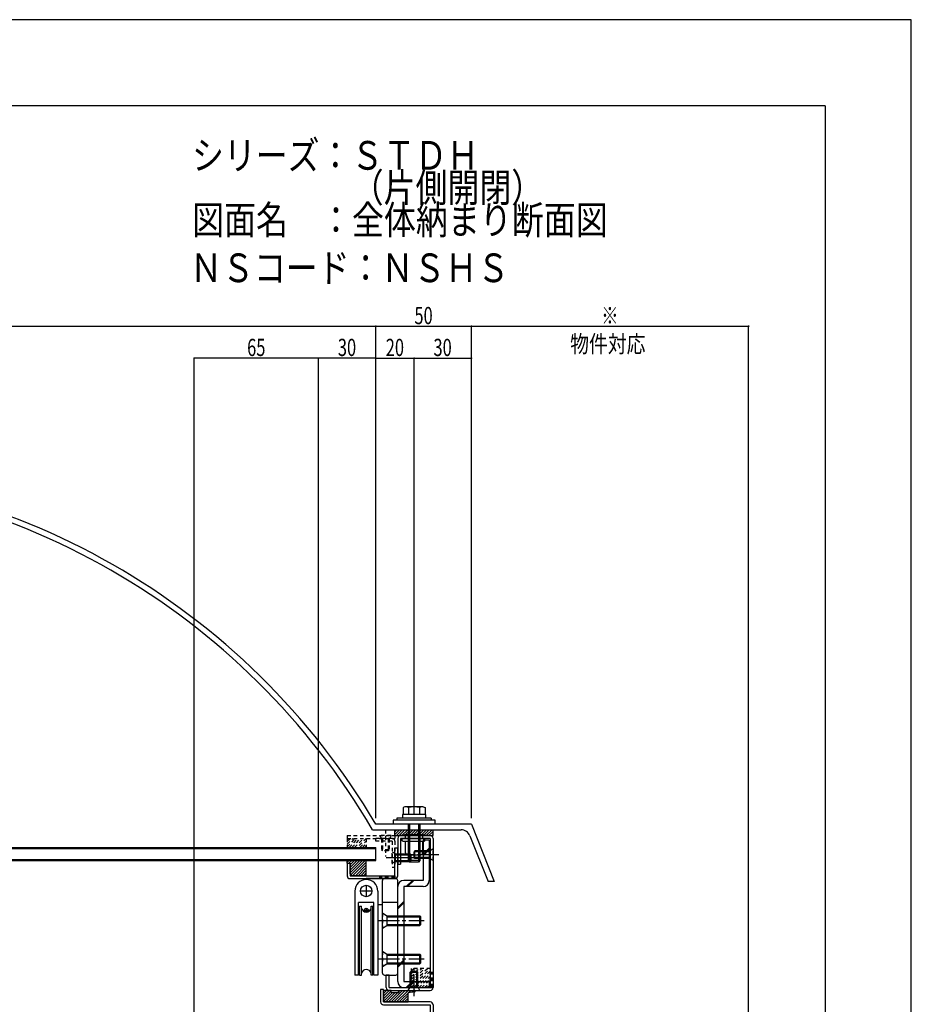
# Model space of a CAD drawing. Extents: x -210 to 210, y -148 to 148.
# Drawn here: x 54 to 210, y -23 to 148 of the extents above; entities that cross this region are included whole.
import ezdxf
from ezdxf.enums import TextEntityAlignment as Align

# ---------------------------------------------------------------- set-up
doc = ezdxf.new("R2010")
doc.units = 0
doc.header["$LTSCALE"] = 10
doc.header["$PDMODE"] = 32
doc.header["$PDSIZE"] = 0.1
doc.linetypes.add('DASHDOT', pattern=[0.5375, 0.375, -0.05, 0.0625, -0.05])
doc.linetypes.add('DOT', pattern=[0.1125, 0.0625, -0.05])
for name, color, linetype in [('St', 127, 'CONTINUOUS'), ('ガラス', 48, 'CONTINUOUS'), ('ゴム等', 63, 'CONTINUOUS'), ('ボルト／ビス', 64, 'CONTINUOUS'), ('別途部材', 96, 'CONTINUOUS'), ('型材断面', 47, 'CONTINUOUS'), ('寸法', 80, 'CONTINUOUS'), ('文字', 79, 'CONTINUOUS'), ('通り芯', 15, 'CONTINUOUS')]:
    doc.layers.add(name, color=color, linetype=linetype)
doc.styles.add('TextStyle03', font='MONOTXT', dxfattribs={"height": 1, "bigfont": 'BIGFONT'})

# ---------------------------------------------------------------- blocks, each defined once
blk = doc.blocks.new('*GRP_0001')
at = {"layer": '型材断面', "linetype": 'CONTINUOUS'}
for q in [(-185, 133.5), (195, -133.5)]:
    blk.add_line((195, 133.5), q, dxfattribs=at)
blk = doc.blocks.new('*GRP_0098')
at = {"layer": '型材断面', "linetype": 'DOT'}
for p, q in [((111.597915, 6.289768), (111.597915, 5.789768)), ((111.597915, 6.289768), (119.931382, 6.289768)), ((111.597915, 5.789768), (119.931382, 5.789768)), ((119.931382, 6.289768), (119.931382, 5.789768))]:
    blk.add_line(p, q, dxfattribs=at)
blk = doc.blocks.new('*GRP_0108')
at = {"layer": '型材断面', "linetype": 'CONTINUOUS'}
for p, q in [((119.931382, -0.709415), (119.931382, 4.1231)), ((119.931382, 4.1231), (120.431382, 4.1231)), ((120.431382, -0.709415), (120.431382, 4.1231)), ((111.597915, 1.45726), (112.097915, 1.45726)), ((111.597915, 1.45726), (111.597915, -0.709415)), ((112.097915, 1.45726), (112.097915, -0.709415)), ((112.097915, -0.709415), (119.931382, -0.709415))]:
    blk.add_line(p, q, dxfattribs=at)
at = {"layer": '型材断面', "color": 47, "linetype": 'CONTINUOUS'}
blk.add_line((112.097915, -1.209415), (119.931382, -1.209415), dxfattribs=at)
at = {"layer": '型材断面', "linetype": 'CONTINUOUS'}
for centre, start, end in [((112.097914, -0.709414), 180, 270), ((119.931383, -0.709414), 270, 360)]:
    blk.add_arc(centre, 0.5, start, end, dxfattribs=at)
blk = doc.blocks.new('*GRP_0109')
at = {"layer": '型材断面', "linetype": 'DOT'}
for p, q in [((116.59805, 5.289768), (116.59805, 5.789768)), ((119.431382, 5.789768), (116.59805, 5.789768)), ((119.431382, 5.289768), (116.59805, 5.289768)), ((119.431382, 5.289768), (119.431382, 0.789768)), ((119.931382, 5.289768), (119.931382, 0.789768)), ((119.431382, 0.789768), (119.931382, 0.789768))]:
    blk.add_line(p, q, dxfattribs=at)
blk.add_arc((119.431383, 5.289766), 0.5, 0, 90, dxfattribs=at)
blk = doc.blocks.new('*GRP_0166')
at = {"layer": '型材断面', "linetype": 'CONTINUOUS'}
for p, q in [((117.93138, -20.542748), (117.43138, -20.542748)), ((117.43138, -20.542748), (117.43138, -22.709415)), ((117.93138, -22.709415), (117.93138, -20.542748)), ((126.098048, -22.709415), (117.93138, -22.709415)), ((117.93138, -23.209415), (126.098048, -23.209415)), ((126.098048, -23.209415), (126.098048, -46.209043)), ((126.598048, -23.209415), (126.598048, -46.209043)), ((107.264715, -43.375708), (107.764715, -43.375708)), ((107.264715, -43.375708), (107.264715, -46.209043)), ((107.764715, -43.375708), (107.764715, -46.209043)), ((126.098048, -46.209043), (107.764715, -46.209043)), ((126.098048, -46.709043), (107.764715, -46.709043))]:
    blk.add_line(p, q, dxfattribs=at)
at = {"layer": '型材断面', "linetype": 'DOT'}
for p, q in [((126.098048, -43.542375), (126.598048, -43.542375)), ((126.223048, -46.209043), (126.223048, -43.542375)), ((126.348048, -46.209043), (126.348048, -43.542375)), ((126.473048, -46.209043), (126.473048, -43.542375)), ((126.098048, -46.209043), (126.598048, -46.209043))]:
    blk.add_line(p, q, dxfattribs=at)
at = {"layer": '型材断面', "linetype": 'CONTINUOUS'}
for centre, start, end in [((117.931378, -22.709417), 180, 270), ((126.098045, -23.209417), 0, 90), ((107.764712, -46.209044), 180, 270), ((126.098045, -46.209044), -90, 0)]:
    blk.add_arc(centre, 0.5, start, end, dxfattribs=at)
blk = doc.blocks.new('*GRP_0167')
at = {"layer": '型材断面', "linetype": 'CONTINUOUS'}
for p, q in [((120.431382, 5.789768), (120.431382, 1.289768)), ((120.431382, 1.289768), (120.931382, 1.289768)), ((118.93138, -18.042748), (118.43138, -18.042748))]:
    blk.add_line(p, q, dxfattribs=at)
at = {"layer": '型材断面', "color": 47, "linetype": 'CONTINUOUS'}
for p, q in [((126.098048, 6.289768), (120.931382, 6.289768)), ((126.098048, 5.789768), (120.931382, 5.789768)), ((120.931382, 5.789768), (120.931382, 1.289768)), ((126.098048, 5.789768), (126.098048, -20.209415)), ((126.598048, 5.789768), (126.598048, -20.209415)), ((118.43138, -20.209415), (118.43138, -18.042748)), ((118.93138, -20.209415), (118.93138, -18.042748)), ((118.93138, -20.209415), (126.098048, -20.209415)), ((118.93138, -20.709415), (126.098048, -20.709415))]:
    blk.add_line(p, q, dxfattribs=at)
at = {"layer": '型材断面', "linetype": 'DOT'}
for p, q in [((126.098048, -17.542748), (126.598048, -17.542748)), ((126.223048, -20.209415), (126.223048, -17.542748)), ((126.348048, -20.209415), (126.348048, -17.542748)), ((126.473048, -20.209415), (126.473048, -17.542748)), ((126.098048, -20.209415), (126.598048, -20.209415))]:
    blk.add_line(p, q, dxfattribs=at)
at = {"layer": '型材断面', "linetype": 'CONTINUOUS'}
for centre, start, end in [((120.931383, 5.789768), 90, 180), ((126.098048, 5.789768), 0, 90), ((118.931381, -20.209414), 180, 270), ((126.098048, -20.209414), 270, 360)]:
    blk.add_arc(centre, 0.5, start, end, dxfattribs=at)
blk = doc.blocks.new('*GRP_0010')
at = {"layer": 'ゴム等', "linetype": 'CONTINUOUS'}
for p, q in [((111.597915, 1.45726), (111.597915, 1.95726)), ((111.597915, 1.95726), (114.93124, 1.95726)), ((111.924665, 1.95726), (111.597915, 1.63051)), ((112.396065, 1.95726), (111.896065, 1.45726)), ((112.867465, 1.95726), (112.097915, 1.187685)), ((113.338865, 1.95726), (112.097915, 0.716285)), ((113.810265, 1.95726), (112.097915, 0.244885)), ((114.28169, 1.95726), (112.097915, -0.226515)), ((114.75309, 1.95726), (112.25884, -0.537015)), ((114.93124, -0.709415), (114.93124, 1.95726)), ((111.597915, 1.45726), (112.097915, 1.45726)), ((112.097915, -0.37609), (112.097915, 1.45726)), ((114.93124, 1.66401), (112.55784, -0.709415)), ((114.93124, 1.19261), (113.02924, -0.709415)), ((114.93124, 0.721185), (113.50064, -0.709415)), ((114.93124, 0.249785), (113.97204, -0.709415)), ((112.097915, -0.37609), (112.43124, -0.709415)), ((114.93124, -0.709415), (112.43124, -0.709415)), ((114.93124, -0.221615), (114.44344, -0.709415))]:
    blk.add_line(p, q, dxfattribs=at)
blk = doc.blocks.new('*GRP_0011')
at = {"layer": 'ゴム等', "color": 63, "linetype": 'CONTINUOUS'}
for p, q in [((119.931382, 6.289768), (119.931382, 7.289768)), ((119.931382, 6.477368), (120.743793, 7.289768)), ((119.931382, 6.948768), (120.272382, 7.289768)), ((120.215193, 6.289768), (121.215193, 7.289768)), ((120.6866, 6.289768), (121.6866, 7.289768)), ((121.158, 6.289768), (122.158, 7.289768)), ((121.629407, 6.289768), (122.629407, 7.289768)), ((122.100807, 6.289768), (123.100807, 7.289768)), ((122.572218, 6.289768), (123.572218, 7.289768)), ((123.043618, 6.289768), (124.043618, 7.289768)), ((123.515025, 6.289768), (124.515025, 7.289768)), ((123.986433, 6.289768), (124.986433, 7.289768)), ((124.457833, 6.289768), (125.457833, 7.289768)), ((124.929242, 6.289768), (125.929242, 7.289768)), ((125.400642, 6.289768), (126.400642, 7.289768)), ((125.87205, 6.289768), (126.59805, 7.015768)), ((126.59805, 6.289768), (126.59805, 7.289768)), ((119.931382, 6.289768), (126.59805, 6.289768)), ((126.34345, 6.289768), (126.59805, 6.544368))]:
    blk.add_line(p, q, dxfattribs=at)
at = {"layer": 'ゴム等', "linetype": 'CONTINUOUS'}
blk.add_line((119.931382, 7.289768), (126.59805, 7.289768), dxfattribs=at)
blk = doc.blocks.new('*GRP_0012')
at = {"layer": 'ゴム等', "linetype": 'DOT'}
for p, q in [((122.764715, -20.175912), (126.064545, -16.876083)), ((122.764715, -19.704507), (125.59314, -16.876083)), ((122.764715, -17.347487), (123.23612, -16.876083)), ((122.764715, -17.818893), (123.707525, -16.876083)), ((122.764715, -18.290297), (124.17893, -16.876083)), ((122.764715, -18.761702), (124.650335, -16.876083)), ((122.764715, -19.233108), (125.12174, -16.876083)), ((123.202618, -20.209415), (126.098048, -17.313985)), ((123.674022, -20.209415), (126.098048, -17.78539)), ((124.145428, -20.209415), (126.098048, -18.256795)), ((124.616833, -20.209415), (126.098048, -18.7282)), ((125.088237, -20.209415), (126.098048, -19.199605)), ((125.559642, -20.209415), (126.098048, -19.67101))]:
    blk.add_line(p, q, dxfattribs=at)
blk.add_lwpolyline([(126.098048, -16.876083), (122.764715, -16.876083), (122.764715, -20.209415), (126.098048, -20.209415)], close=True, dxfattribs=at)
blk = doc.blocks.new('*GRP_0104')
at = {"layer": 'ゴム等', "linetype": 'DOT'}
for p, q in [((111.597915, 5.789768), (111.597915, 4.223927)), ((111.597915, 5.789768), (114.93124, 5.789768)), ((114.93124, 5.789768), (114.93124, 4.223927)), ((111.597915, 4.223927), (114.93124, 4.223927))]:
    blk.add_line(p, q, dxfattribs=at)
blk = doc.blocks.new('*GRP_0100')
at = {"layer": 'ゴム等', "linetype": 'DOT'}
for p, q in [((111.597915, 4.342128), (113.045598, 5.789768)), ((111.597915, 4.813517), (112.574198, 5.789768)), ((111.597915, 5.284902), (112.102798, 5.789768)), ((111.951147, 4.223927), (113.517032, 5.789768)), ((112.422547, 4.223927), (113.988433, 5.789768)), ((112.893947, 4.223927), (114.45984, 5.789768)), ((114.93124, 5.789768), (113.365347, 4.223927)), ((113.836747, 4.223927), (114.93124, 5.318385)), ((114.308148, 4.223927), (114.93124, 4.846992)), ((114.779548, 4.223927), (114.93124, 4.37561))]:
    blk.add_line(p, q, dxfattribs=at)
blk.add_blockref('*GRP_0104', (0, 0), dxfattribs=at)
blk = doc.blocks.new('*GRP_0168')
at = {"layer": 'ゴム等', "linetype": 'CONTINUOUS'}
for p, q in [((119.264712, -20.709415), (117.93138, -20.709415)), ((117.93138, -20.709415), (117.93138, -22.709415)), ((118.911277, -20.709415), (117.93138, -21.689312)), ((118.439872, -20.709415), (117.93138, -21.217908)), ((119.264712, -20.827385), (117.93138, -22.160718)), ((119.520755, -21.042748), (117.93138, -22.632122)), ((119.99216, -21.042748), (118.325492, -22.709415)), ((120.795545, -20.710768), (118.796897, -22.709415)), ((119.264712, -21.042748), (119.264712, -20.709415)), ((119.264712, -21.042748), (120.627495, -21.042748)), ((121.26374, -20.713973), (119.268297, -22.709415)), ((121.73194, -20.717177), (119.739703, -22.709415)), ((122.10931, -20.811212), (120.211108, -22.709415)), ((120.598048, -20.709415), (121.931348, -20.718542)), ((120.598048, -20.709415), (120.627495, -21.042748)), ((122.62516, -20.766767), (120.682512, -22.709415)), ((122.264712, -21.59862), (121.153917, -22.709415)), ((121.625323, -22.709415), (122.264712, -22.070025)), ((121.931348, -20.718542), (121.93072, -20.810605)), ((121.93072, -20.810605), (122.199805, -20.803415)), ((123.307738, -20.707957), (122.199807, -20.803415)), ((123.32678, -20.973858), (122.264712, -21.133702)), ((122.264712, -22.709415), (122.264712, -21.133702)), ((123.14101, -20.722322), (122.811997, -21.051335)), ((117.93138, -22.709415), (122.264712, -22.709415)), ((122.096728, -22.709415), (122.264712, -22.54143))]:
    blk.add_line(p, q, dxfattribs=at)
blk.add_arc((123.32059, -20.840672), 0.133333, 272.661288, 455.530692, dxfattribs=at)
blk = doc.blocks.new('*GRP_0026')
at = {"layer": 'ボルト／ビス', "color": 64, "linetype": 'CONTINUOUS'}
for p, q in [((121.097915, 5.539738), (121.097915, 5.539738)), ((121.347915, 5.789738), (123.26459, 5.789738)), ((121.347915, 5.289738), (123.26459, 5.289738)), ((121.597915, 6.456402), (121.597915, 6.289738)), ((121.597915, 6.456402), (124.931252, 6.456402)), ((121.597915, 6.289738), (124.931252, 6.289738)), ((121.76459, 5.789738), (121.76459, 6.289738)), ((121.76459, 3.289738), (121.76459, 5.289738)), ((123.26459, 5.789738), (125.097915, 5.789738)), ((123.26459, 5.289738), (125.097915, 5.289738)), ((124.76459, 6.289738), (124.76459, 5.789738)), ((124.76459, 5.289738), (124.76459, 3.289738)), ((124.931252, 6.456402), (124.931252, 6.289738)), ((125.097915, 5.789738), (125.097915, 5.289738)), ((125.431252, 5.539738), (125.431252, 5.539738)), ((122.097915, 2.956402), (124.431252, 2.956402))]:
    blk.add_line(p, q, dxfattribs=at)
for centre, radius, start, end in [((121.347919, 5.539764), 0.25, 90, 180), ((121.347919, 5.539764), 0.25, 180, 270), ((122.097919, 3.289764), 0.333333, 180, 270), ((124.431252, 3.289764), 0.333333, 270, 360)]:
    blk.add_arc(centre, radius, start, end, dxfattribs=at)
blk = doc.blocks.new('*GRP_0027')
at = {"layer": 'ボルト／ビス', "color": 64, "linetype": 'CONTINUOUS'}
for p, q in [((121.66084, 11.290937), (121.34009, 11.174202)), ((121.34009, 11.174202), (121.34009, 9.957612)), ((124.86834, 11.290937), (121.66084, 11.290937)), ((122.30234, 11.174202), (122.30234, 9.957612)), ((124.22684, 11.174202), (124.22684, 9.957612)), ((124.86834, 11.290937), (125.18909, 11.174202)), ((125.18909, 11.174202), (125.18909, 9.957612)), ((122.26459, 8.290937), (122.26459, 1.957612)), ((122.497915, 8.290937), (122.497915, 1.624287)), ((124.031252, 8.290937), (124.031252, 1.624287)), ((124.26459, 8.290937), (124.26459, 1.957612)), ((122.26459, 1.957612), (122.497915, 1.624287)), ((124.26459, 1.957612), (122.26459, 1.957612)), ((124.26459, 1.957612), (124.031252, 1.624287)), ((124.031252, 1.624287), (122.497915, 1.624287)), ((124.031252, 1.624287), (122.497915, 1.624287))]:
    blk.add_line(p, q, dxfattribs=at)
at = {"layer": 'ボルト／ビス', "linetype": 'CONTINUOUS'}
for p, q in [((126.931252, 8.957612), (119.597915, 8.957612)), ((119.597915, 8.957612), (119.597915, 8.290937)), ((126.26459, 9.290937), (120.26459, 9.290937)), ((120.26459, 9.290937), (120.26459, 8.957612)), ((125.26459, 9.957612), (121.26459, 9.957612)), ((121.26459, 9.957612), (121.26459, 9.290937)), ((125.18909, 9.957612), (121.34009, 9.957612)), ((125.26459, 9.957612), (125.26459, 9.290937)), ((126.26459, 9.290937), (126.26459, 8.957612)), ((126.931252, 8.290937), (126.931252, 8.957612)), ((126.931252, 8.290937), (119.597915, 8.290937))]:
    blk.add_line(p, q, dxfattribs=at)
at = {"layer": 'ボルト／ビス', "color": 64, "linetype": 'CONTINUOUS'}
for centre, radius, start, end in [((121.821209, 10.241189), 1.049784, 62.721967, 90), ((123.264584, 7.266951), 4.024022, 76.165015, 103.834998), ((124.70796, 10.241189), 1.049784, 90, 117.278033)]:
    blk.add_arc(centre, radius, start, end, dxfattribs=at)
blk = doc.blocks.new('*GRP_0029')
at = {"layer": 'ボルト／ビス', "color": 64, "linetype": 'CONTINUOUS'}
for p, q in [((123.43138, 3.623102), (123.264715, 3.456435)), ((123.264715, 2.456435), (123.264715, 3.456435)), ((125.998048, 3.456435), (123.264715, 3.456435)), ((123.43138, 2.28977), (123.43138, 3.623102)), ((125.998048, 3.623102), (123.43138, 3.623102)), ((125.998048, 2.28977), (125.998048, 3.623102)), ((123.43138, 2.28977), (123.264715, 2.456435)), ((125.998048, 2.456435), (123.264715, 2.456435)), ((125.998048, 2.28977), (123.43138, 2.28977))]:
    blk.add_line(p, q, dxfattribs=at)
at = {"layer": 'ボルト／ビス', "color": 64, "linetype": 'DOT'}
for p, q in [((126.598048, 3.956435), (125.998048, 3.623102)), ((126.598048, 1.956435), (126.598048, 3.956435)), ((126.598048, 1.956435), (125.998048, 2.28977))]:
    blk.add_line(p, q, dxfattribs=at)
at = {"layer": 'ボルト／ビス', "color": 64, "linetype": 'DASHDOT'}
blk.add_line((127.598048, 2.956435), (122.264715, 2.956435), dxfattribs=at)
blk = doc.blocks.new('*GRP_0030')
at = {"layer": 'ボルト／ビス', "color": 64, "linetype": 'DASHDOT'}
blk.add_line((123.264715, -21.709415), (123.264715, -16.376083), dxfattribs=at)
at = {"layer": 'ボルト／ビス', "color": 64, "linetype": 'CONTINUOUS'}
for p, q in [((122.598048, -17.542748), (122.764715, -17.376083)), ((122.598048, -17.542748), (123.931382, -17.542748)), ((122.598048, -20.109415), (122.598048, -17.542748)), ((122.764715, -17.376083), (123.764715, -17.376083)), ((122.764715, -20.109415), (122.764715, -17.376083)), ((123.931382, -17.542748), (123.764715, -17.376083)), ((123.764715, -20.109415), (123.764715, -17.376083)), ((123.931382, -20.109415), (123.931382, -17.542748)), ((122.598048, -20.109415), (123.931382, -20.109415))]:
    blk.add_line(p, q, dxfattribs=at)
at = {"layer": 'ボルト／ビス', "color": 64, "linetype": 'DOT'}
for p, q in [((122.264715, -20.709415), (122.598048, -20.109415)), ((124.264715, -20.709415), (123.931382, -20.109415)), ((122.264715, -20.709415), (124.264715, -20.709415))]:
    blk.add_line(p, q, dxfattribs=at)
blk = doc.blocks.new('*GRP_0032')
at = {"layer": 'ボルト／ビス', "color": 64, "linetype": 'CONTINUOUS'}
for p, q in [((123.43138, 3.623102), (123.264715, 3.456435)), ((123.264715, 2.456435), (123.264715, 3.456435)), ((125.998048, 3.456435), (123.264715, 3.456435)), ((123.43138, 2.28977), (123.43138, 3.623102)), ((125.998048, 3.623102), (123.43138, 3.623102)), ((125.998048, 2.28977), (125.998048, 3.623102)), ((123.43138, 2.28977), (123.264715, 2.456435)), ((125.998048, 2.456435), (123.264715, 2.456435)), ((125.998048, 2.28977), (123.43138, 2.28977))]:
    blk.add_line(p, q, dxfattribs=at)
at = {"layer": 'ボルト／ビス', "color": 64, "linetype": 'DOT'}
for p, q in [((126.598048, 3.956435), (125.998048, 3.623102)), ((126.598048, 1.956435), (126.598048, 3.956435)), ((126.598048, 1.956435), (125.998048, 2.28977))]:
    blk.add_line(p, q, dxfattribs=at)
at = {"layer": 'ボルト／ビス', "color": 64, "linetype": 'DASHDOT'}
blk.add_line((127.598048, 2.956435), (122.264715, 2.956435), dxfattribs=at)
blk = doc.blocks.new('*GRP_0102')
at = {"layer": 'ボルト／ビス', "color": 64, "linetype": 'DOT'}
for p, q in [((118.264715, 7.289768), (118.264715, 2.623098)), ((119.264715, 6.289768), (117.264715, 6.289768)), ((117.264715, 6.289768), (117.598048, 5.689768)), ((118.93138, 5.689768), (117.598048, 5.689768)), ((117.598048, 5.689768), (117.598048, 3.789768)), ((117.764715, 5.689768), (117.764715, 3.623098)), ((118.764715, 5.689768), (118.764715, 3.623098)), ((119.264715, 6.289768), (118.93138, 5.689768)), ((118.93138, 5.689768), (118.93138, 3.789768)), ((117.598048, 3.789768), (117.764715, 3.623098)), ((118.93138, 3.789768), (117.598048, 3.789768)), ((118.764715, 3.623098), (117.764715, 3.623098)), ((118.93138, 3.789768), (118.764715, 3.623098))]:
    blk.add_line(p, q, dxfattribs=at)
blk = doc.blocks.new('*GRP_0112')
at = {"layer": 'ボルト／ビス', "color": 64, "linetype": 'DOT'}
for p, q in [((119.431382, 1.456432), (119.431382, 3.456432)), ((119.431382, 3.456432), (120.031382, 3.1231)), ((119.431382, 1.456432), (120.031382, 1.789768))]:
    blk.add_line(p, q, dxfattribs=at)
at = {"layer": 'ボルト／ビス', "color": 64, "linetype": 'DASHDOT'}
blk.add_line((118.431382, 2.456432), (123.764715, 2.456432), dxfattribs=at)
at = {"layer": 'ボルト／ビス', "color": 64, "linetype": 'CONTINUOUS'}
for p, q in [((120.031382, 1.789768), (120.031382, 3.1231)), ((120.031382, 3.1231), (122.59805, 3.1231)), ((120.031382, 2.956432), (122.764715, 2.956432)), ((120.031382, 1.956432), (122.764715, 1.956432)), ((120.031382, 1.789768), (122.59805, 1.789768)), ((122.59805, 3.1231), (122.764715, 2.956432)), ((122.59805, 1.789768), (122.59805, 3.1231)), ((122.59805, 1.789768), (122.764715, 1.956432)), ((122.764715, 1.956432), (122.764715, 2.956432))]:
    blk.add_line(p, q, dxfattribs=at)
blk = doc.blocks.new('*GRP_0158')
at = {"layer": 'ボルト／ビス', "color": 64, "linetype": 'DASHDOT'}
blk.add_line((116.96964, -15.209415), (125.057863, -15.209415), dxfattribs=at)
at = {"layer": 'ボルト／ビス', "color": 64, "linetype": 'DOT'}
for p, q in [((117.764708, -13.876083), (118.531375, -14.376083)), ((117.764708, -13.876083), (117.764708, -16.542748)), ((117.764708, -16.542748), (118.531375, -16.042748))]:
    blk.add_line(p, q, dxfattribs=at)
at = {"layer": 'ボルト／ビス', "color": 64, "linetype": 'CONTINUOUS'}
for p, q in [((118.531375, -14.376083), (124.264708, -14.376083)), ((118.531375, -14.376083), (118.531375, -16.042748)), ((118.531375, -14.542748), (124.431375, -14.542748)), ((124.264708, -14.376083), (124.431375, -14.542748)), ((124.264708, -16.042748), (124.264708, -14.376083)), ((124.431375, -15.876083), (124.431375, -14.542748)), ((118.531375, -15.876083), (124.431375, -15.876083)), ((118.531375, -16.042748), (124.264708, -16.042748)), ((124.264708, -16.042748), (124.431375, -15.876083))]:
    blk.add_line(p, q, dxfattribs=at)
blk = doc.blocks.new('*GRP_0159')
at = {"layer": 'ボルト／ビス', "color": 64, "linetype": 'DASHDOT'}
blk.add_line((116.96964, -8.542748), (125.057863, -8.542748), dxfattribs=at)
at = {"layer": 'ボルト／ビス', "color": 64, "linetype": 'DOT'}
for p, q in [((117.764708, -7.209415), (118.531375, -7.709415)), ((117.764708, -7.209415), (117.764708, -9.87608)), ((117.764708, -9.87608), (118.531375, -9.37608))]:
    blk.add_line(p, q, dxfattribs=at)
at = {"layer": 'ボルト／ビス', "color": 64, "linetype": 'CONTINUOUS'}
for p, q in [((118.531375, -7.709415), (124.264708, -7.709415)), ((118.531375, -7.709415), (118.531375, -9.37608)), ((118.531375, -7.87608), (124.431375, -7.87608)), ((124.264708, -7.709415), (124.431375, -7.87608)), ((124.264708, -9.37608), (124.264708, -7.709415)), ((124.431375, -9.209415), (124.431375, -7.87608)), ((118.531375, -9.209415), (124.431375, -9.209415)), ((118.531375, -9.37608), (124.264708, -9.37608)), ((124.264708, -9.37608), (124.431375, -9.209415))]:
    blk.add_line(p, q, dxfattribs=at)
blk = doc.blocks.new('*DIM_0041')
at = {"layer": '寸法', "linetype": 'CONTINUOUS'}
for p in [(-99.99478, 95.073788), (116.5979, 9.290957)]:
    blk.add_line(p, (116.5979, 95.073788), dxfattribs=at)
at = {"layer": '寸法'}
blk.add_point((116.5979, 95.073788), dxfattribs=at)
blk = doc.blocks.new('*DIM_0042')
at = {"layer": '寸法', "linetype": 'CONTINUOUS'}
for p in [(116.5979, 95.073788), (133.264608, 9.290957)]:
    blk.add_line(p, (133.264608, 95.073788), dxfattribs=at)
at = {"layer": '寸法'}
for p in [(116.5979, 95.073788), (133.264608, 95.073788)]:
    blk.add_point(p, dxfattribs=at)
at = {"layer": '寸法', "linetype": 'CONTINUOUS', "style": 'TextStyle03'}
blk.add_text('50', height=3, dxfattribs=at).set_placement((123.33125, 95.425), (126.51875, 95.425), align=Align.FIT)
blk = doc.blocks.new('*DIM_0043')
at = {"layer": '寸法', "linetype": 'CONTINUOUS'}
for p in [(133.264608, 95.073788), (181.59805, -52.37571)]:
    blk.add_line(p, (181.59805, 95.073788), dxfattribs=at)
at = {"layer": '寸法'}
blk.add_point((181.59805, 95.073788), dxfattribs=at)
at = {"layer": '寸法', "linetype": 'CONTINUOUS', "style": 'TextStyle03'}
blk.add_text('※', height=3, dxfattribs=at).set_placement((155.925, 95.425), (158.925, 95.425), align=Align.FIT)
blk = doc.blocks.new('*DIM_0046')
at = {"layer": '寸法', "linetype": 'CONTINUOUS'}
for p, q in [((116.5979, 9.290957), (116.5979, 89.523447)), ((116.5979, 89.523447), (123.264585, 89.523447)), ((123.264585, 9.957612), (123.264585, 89.523447))]:
    blk.add_line(p, q, dxfattribs=at)
at = {"layer": '寸法'}
for p in [(116.5979, 89.523447), (123.264585, 89.523447)]:
    blk.add_point(p, dxfattribs=at)
at = {"layer": '寸法', "linetype": 'CONTINUOUS', "style": 'TextStyle03'}
blk.add_text('20', height=3, dxfattribs=at).set_placement((118.33125, 89.875), (121.51875, 89.875), align=Align.FIT)
blk = doc.blocks.new('*DIM_0047')
at = {"layer": '寸法', "linetype": 'CONTINUOUS'}
for p in [(123.264585, 89.523447), (133.264608, 10.290957)]:
    blk.add_line(p, (133.264608, 89.523447), dxfattribs=at)
at = {"layer": '寸法'}
blk.add_point((133.264608, 89.523447), dxfattribs=at)
at = {"layer": '寸法', "linetype": 'CONTINUOUS', "style": 'TextStyle03'}
blk.add_text('30', height=3, dxfattribs=at).set_placement((126.65625, 89.875), (129.84375, 89.875), align=Align.FIT)
blk = doc.blocks.new('*DIM_0051')
at = {"layer": '寸法', "linetype": 'CONTINUOUS'}
for p, q in [((106.598048, -41.375708), (106.598048, 89.523447)), ((116.5979, 89.523447), (106.598048, 89.523447)), ((116.5979, 9.290957), (116.5979, 89.523447))]:
    blk.add_line(p, q, dxfattribs=at)
at = {"layer": '寸法'}
for p in [(106.598048, 89.523447), (116.5979, 89.523447)]:
    blk.add_point(p, dxfattribs=at)
at = {"layer": '寸法', "linetype": 'CONTINUOUS', "style": 'TextStyle03'}
blk.add_text('30', height=3, dxfattribs=at).set_placement((109.98125, 89.875), (113.16875, 89.875), align=Align.FIT)
blk = doc.blocks.new('*DIM_0137')
at = {"layer": '寸法', "linetype": 'CONTINUOUS'}
for p in [(84.931382, -69.70904), (106.598048, 89.523447)]:
    blk.add_line(p, (84.931382, 89.523447), dxfattribs=at)
at = {"layer": '寸法'}
for p in [(84.931382, 89.523447), (106.598048, 89.523447)]:
    blk.add_point(p, dxfattribs=at)
at = {"layer": '寸法', "linetype": 'CONTINUOUS', "style": 'TextStyle03'}
blk.add_text('65', height=3, dxfattribs=at).set_placement((94.15625, 89.875), (97.34375, 89.875), align=Align.FIT)
blk = doc.blocks.new('*GRP_0162')
at = {"layer": '別途部材', "linetype": 'CONTINUOUS'}
for p, q in [((112.931382, -3.376073), (112.931382, -18.042748)), ((115.931382, -3.376073), (113.931382, -3.376073)), ((114.931382, -2.376073), (114.931382, -4.376073)), ((116.931382, -3.376073), (116.931382, -18.042748)), ((116.264708, -5.376073), (113.598042, -5.376073)), ((113.598042, -18.042748), (113.598042, -5.376073)), ((113.764708, -6.042748), (114.098042, -6.042748)), ((113.764708, -18.042748), (113.764708, -6.042748)), ((114.098042, -18.042748), (114.098042, -6.042748)), ((114.598042, -6.709415), (115.264708, -6.709415)), ((114.931382, -6.376073), (114.931382, -7.042748)), ((115.764708, -6.042748), (116.098042, -6.042748)), ((115.764708, -18.042748), (115.764708, -6.042748)), ((116.098042, -18.042748), (116.098042, -6.042748)), ((116.264708, -18.042748), (116.264708, -5.376073)), ((113.598042, -18.042748), (112.931382, -18.042748)), ((113.764708, -18.042748), (114.098042, -18.042748)), ((116.098042, -18.042748), (115.764708, -18.042748)), ((116.931382, -18.042748), (116.264708, -18.042748))]:
    blk.add_line(p, q, dxfattribs=at)
for centre, radius in [((114.931382, -3.376073), 1), ((114.931382, -6.709415), 0.333342)]:
    blk.add_circle(centre, radius, dxfattribs=at)
for centre, radius, start, end in [((114.931385, -3.376088), 2, 90, 180), ((114.931385, -3.376088), 2, 0, 90), ((114.931385, -6.19553), 0.847222, 190.38896, 349.61104), ((114.931385, -17.889977), 0.847222, 10.38896, 169.61104)]:
    blk.add_arc(centre, radius, start, end, dxfattribs=at)
blk = doc.blocks.new('*GRP_0163')
at = {"layer": '別途部材', "linetype": 'CONTINUOUS'}
for p, q in [((114.931382, -1.209415), (114.931382, -1.37609)), ((120.098042, -1.209415), (114.931382, -1.209415)), ((114.931382, -1.376073), (114.931382, -1.376073)), ((117.764708, -17.709415), (117.764708, -1.542748)), ((120.431382, -17.709415), (120.431382, -1.542748)), ((116.931382, -5.709415), (117.764708, -5.709415)), ((120.431382, -5.376073), (117.764708, -5.376073)), ((117.764708, -8.542748), (120.431382, -8.542748)), ((118.531382, -7.709415), (118.531382, -9.376073)), ((117.764708, -15.209415), (120.431382, -15.209415)), ((118.531382, -14.376073), (118.531382, -16.042748)), ((118.098042, -18.042748), (120.098042, -18.042748))]:
    blk.add_line(p, q, dxfattribs=at)
for points in [[(117.764708, -7.209415), (118.531382, -7.709415), (120.431382, -7.709415)], [(117.764708, -9.876073), (118.531382, -9.376073), (120.431382, -9.376073)], [(117.764708, -13.876073), (118.531382, -14.376073), (120.431382, -14.376073)], [(117.764708, -16.542748), (118.531382, -16.042748), (120.431382, -16.042748)]]:
    blk.add_lwpolyline(points, dxfattribs=at)
for centre, start, end in [((118.098053, -1.542754), 90, 180), ((120.098053, -1.542754), 0, 90), ((118.098053, -17.709421), 180, 270), ((120.098053, -17.709421), 270, 360)]:
    blk.add_arc(centre, 0.333333, start, end, dxfattribs=at)
blk = doc.blocks.new('*GRP_0156')
at = {"layer": 'St', "linetype": 'CONTINUOUS'}
for p, q in [((125.93138, 5.456435), (124.864715, 5.456435)), ((124.864715, 5.456435), (124.864715, -1.542748)), ((125.93138, 5.456435), (125.93138, -1.542748)), ((124.864715, 3.015202), (125.93138, 4.081868)), ((124.864715, 2.779502), (125.93138, 3.846168)), ((124.864715, -1.542748), (121.49805, -1.542748)), ((121.906765, -2.609415), (122.973432, -1.542748)), ((122.142465, -2.609415), (123.209132, -1.542748)), ((120.431382, -19.142748), (120.431382, -2.609415)), ((121.49805, -2.609415), (121.49805, -19.142748)), ((124.864712, -2.609415), (121.49805, -2.609415)), ((120.431382, -6.251465), (121.49805, -5.184797)), ((120.431382, -6.487165), (121.49805, -5.420497)), ((120.431382, -16.41745), (121.49805, -15.350782)), ((120.431382, -16.65315), (121.49805, -15.586482)), ((121.49805, -19.142748), (125.93138, -19.142748)), ((121.49805, -20.209415), (125.93138, -20.209415)), ((121.906765, -20.209415), (122.973432, -19.142748)), ((122.142465, -20.209415), (123.209132, -19.142748)), ((125.93138, -19.142748), (125.93138, -20.209415))]:
    blk.add_line(p, q, dxfattribs=at)
for centre, start, end in [((121.498047, -2.609416), 90, 180), ((124.864713, -1.54275), -90, 0), ((121.498047, -19.14275), 180, 270)]:
    blk.add_arc(centre, 1.066667, start, end, dxfattribs=at)

msp = doc.modelspace()

# ---------------------------------------------------------------- linework, layer by layer
at = {"layer": 'ガラス', "linetype": 'CONTINUOUS'}
for p, q in [((-99.994795, 4.223927), (116.598107, 4.223927)), ((-99.994795, 4.05726), (116.598107, 4.05726)), ((116.598107, 1.95726), (116.598107, 4.223927)), ((-99.994795, 2.123927), (116.598107, 2.123927)), ((-99.994795, 1.95726), (116.598107, 1.95726))]:
    msp.add_line(p, q, dxfattribs=at)
at = {"layer": '別途部材', "linetype": 'CONTINUOUS'}
for p, q in [((116.025843, 7.290957), (131.457057, 7.290957)), ((137.264582, -1.709043), (136.186265, -1.709043)), ((137.264608, -1.709043), (136.186265, -1.709043))]:
    msp.add_line(p, q, dxfattribs=at)
at = {"layer": '別途部材', "color": 96, "linetype": 'CONTINUOUS'}
for p, q in [((133.264608, 8.290957), (116.5979, 8.290957)), ((133.264608, 8.290957), (137.264582, -1.709043)), ((133.006332, 6.240842), (136.186265, -1.709043))]:
    msp.add_line(p, q, dxfattribs=at)
at = {"layer": '別途部材', "linetype": 'CONTINUOUS'}
for radius, start, end in [(125.79999, 30.586575, 149.413425), (124.79999, 30.32499, 149.67501)]:
    msp.add_arc((8.30156, -55.721075), radius, start, end, dxfattribs=at)
at = {"layer": '別途部材', "color": 96, "linetype": 'CONTINUOUS'}
msp.add_arc((131.456996, 5.621113), 1.668651, 21.799007, 89.998625, dxfattribs=at)
at = {"layer": '型材断面', "linetype": 'DOT'}
for p, q in [((117.264715, -0.709415), (117.264715, -1.209415)), ((119.931382, -0.834415), (117.264715, -0.834415)), ((119.931382, -0.959415), (117.264715, -0.959415)), ((119.931382, -1.084415), (117.264715, -1.084415)), ((119.931382, -0.709415), (119.931382, -1.209415))]:
    msp.add_line(p, q, dxfattribs=at)
at = {"layer": '通り芯', "linetype": 'CONTINUOUS'}
msp.add_lwpolyline([(-210, -148.5), (210, -148.5), (210, 148.5), (-210, 148.5)], close=True, dxfattribs=at)

# ---------------------------------------------------------------- block references
at = {"layer": 'St', "linetype": 'CONTINUOUS'}
msp.add_blockref('*GRP_0156', (0, 0), dxfattribs=at)
at = {"layer": 'ゴム等', "linetype": 'CONTINUOUS'}
for name in ['*GRP_0011', '*GRP_0010', '*GRP_0168']:
    msp.add_blockref(name, (0, 0), dxfattribs=at)
at = {"layer": 'ゴム等', "linetype": 'DOT'}
for name in ['*GRP_0100', '*GRP_0012']:
    msp.add_blockref(name, (0, 0), dxfattribs=at)
at = {"layer": 'ボルト／ビス', "linetype": 'CONTINUOUS'}
for name in ['*GRP_0027', '*GRP_0026', '*GRP_0112', '*GRP_0029', '*GRP_0032', '*GRP_0159', '*GRP_0158', '*GRP_0030']:
    msp.add_blockref(name, (0, 0), dxfattribs=at)
at = {"layer": 'ボルト／ビス', "linetype": 'DOT'}
msp.add_blockref('*GRP_0102', (0, 0), dxfattribs=at)
at = {"layer": '別途部材', "linetype": 'CONTINUOUS'}
for name in ['*GRP_0162', '*GRP_0163']:
    msp.add_blockref(name, (0, 0), dxfattribs=at)
at = {"layer": '型材断面', "linetype": 'CONTINUOUS'}
for name in ['*GRP_0001', '*GRP_0167', '*GRP_0108', '*GRP_0166']:
    msp.add_blockref(name, (0, 0), dxfattribs=at)
at = {"layer": '型材断面', "linetype": 'DOT'}
for name in ['*GRP_0098', '*GRP_0109']:
    msp.add_blockref(name, (0, 0), dxfattribs=at)
at = {"layer": '寸法', "linetype": 'CONTINUOUS'}
for name in ['*DIM_0041', '*DIM_0042', '*DIM_0043', '*DIM_0137', '*DIM_0051', '*DIM_0046', '*DIM_0047']:
    msp.add_blockref(name, (0, 0), dxfattribs=at)

# ---------------------------------------------------------------- texts
at = {"layer": '文字', "linetype": 'CONTINUOUS', "style": 'TextStyle03'}
for s, height, p, p2 in [('シリーズ：ＳＴＤＨ', 5, (84.55, 122.35), (134.55, 122.35)), ('\u3000\u3000\u3000\u3000\u3000（片側開閉）', 5, (84.55, 116.725), (145.8, 116.725)), ('図面名\u3000：全体納まり断面図', 5, (84.55, 111.1), (157.05, 111.1)), ('ＮＳコード：ＮＳＨＳ', 5, (84.225, 102.75), (139.85, 102.75)), ('物件対応', 3, (150.5, 90.475), (163.625, 90.475))]:
    msp.add_text(s, height=height, dxfattribs=at).set_placement(p, p2, align=Align.FIT)

doc.saveas('drawing.dxf')
